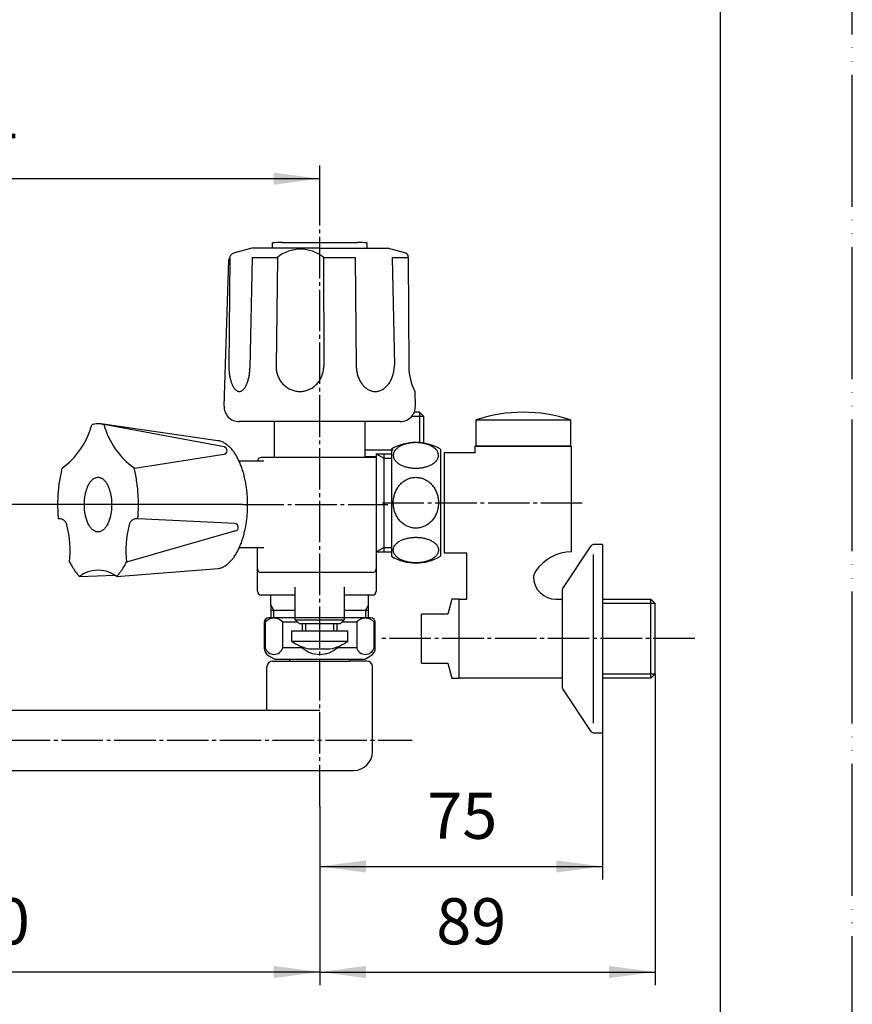
# Model space of a CAD drawing. Units: millimetres. Extents: x 0 to 735, y 0 to 1040.
# Drawn here: x 514 to 735, y 245 to 507 of the extents above; entities that cross this region are included whole.
import ezdxf

# ---------------------------------------------------------------- set-up
doc = ezdxf.new("R2010")
doc.units = ezdxf.units.MM
doc.linetypes.add('DASH_CENTER', pattern=[14, 11, -1, 1, -1])
doc.linetypes.add('PHANTOM', pattern=[13, 10, -1, 0, -1, 0, -1])
doc.layers.add('1', color=7, linetype='Continuous')
doc.styles.add('CONVERTER_12', font='txt.shx', dxfattribs={"width": 0.9})
doc.dimstyles.new('ME10_DIM_11', dxfattribs={"dimtxt": 12.25, "dimasz": 12.25, "dimexe": 3.5, "dimexo": 0, "dimgap": 3.5, "dimtad": 1, "dimdsep": 46, "dimtxsty": 'CONVERTER_12', "dimsah": 1, "dimcen": 0.09, "dimclrd": 2, "dimclre": 2, "dimclrt": 7, "dimadec": 0, "dimazin": 0, "dimtfac": 1, "dimtdec": 4, "dimtix": 1, "dimtmove": 0, "dimatfit": 3, "dimfxl": 1, "dimtolj": 1, "dimtzin": 0, "dimarcsym": 0})
doc.dimstyles.new('ME10_DIM_18', dxfattribs={"dimtxt": 12.25, "dimasz": 12.25, "dimexe": 3.5, "dimexo": 0, "dimgap": 3.5, "dimtad": 1, "dimdsep": 46, "dimtxsty": 'CONVERTER_12', "dimsah": 1, "dimcen": 0.09, "dimclrd": 2, "dimclre": 2, "dimclrt": 7, "dimadec": 0, "dimazin": 0, "dimtfac": 1, "dimtdec": 4, "dimtix": 1, "dimtmove": 0, "dimatfit": 3, "dimfxl": 1, "dimtolj": 1, "dimtzin": 0, "dimarcsym": 0})
doc.dimstyles.new('ME10_DIM_19', dxfattribs={"dimtxt": 12.25, "dimasz": 12.25, "dimexe": 3.5, "dimexo": 0, "dimgap": 3.5, "dimtad": 1, "dimdsep": 46, "dimtxsty": 'CONVERTER_12', "dimsah": 1, "dimcen": 0.09, "dimclrd": 2, "dimclre": 2, "dimclrt": 7, "dimadec": 0, "dimazin": 0, "dimtfac": 1, "dimtdec": 4, "dimtix": 1, "dimtmove": 0, "dimatfit": 3, "dimfxl": 1, "dimtolj": 1, "dimtzin": 0, "dimarcsym": 0})
doc.dimstyles.new('ME10_DIM_20', dxfattribs={"dimtxt": 12.25, "dimasz": 12.25, "dimexe": 3.5, "dimexo": 0, "dimgap": 3.5, "dimtad": 1, "dimdsep": 46, "dimtxsty": 'CONVERTER_12', "dimsah": 1, "dimcen": 0.09, "dimclrd": 2, "dimclre": 2, "dimclrt": 7, "dimadec": 0, "dimazin": 0, "dimtfac": 1, "dimtdec": 4, "dimtix": 1, "dimtmove": 0, "dimatfit": 3, "dimfxl": 1, "dimtolj": 1, "dimtzin": 0, "dimarcsym": 0})
doc.dimstyles.new('ME10_DIM_21', dxfattribs={"dimtxt": 12.25, "dimasz": 12.25, "dimexe": 3.5, "dimexo": 0, "dimgap": 3.5, "dimtad": 1, "dimdsep": 46, "dimtxsty": 'CONVERTER_12', "dimsah": 1, "dimcen": 0.09, "dimclrd": 2, "dimclre": 2, "dimclrt": 7, "dimadec": 0, "dimazin": 0, "dimtfac": 1, "dimtdec": 4, "dimtix": 1, "dimtmove": 0, "dimatfit": 3, "dimfxl": 1, "dimtolj": 1, "dimtzin": 0, "dimarcsym": 0})

# ---------------------------------------------------------------- blocks, each defined once
blk = doc.blocks.new('32-215', base_point=(359.42, 69.08))
at = {"layer": '1', "color": 7, "linetype": 'Continuous'}
for p, q in [((271.55, 347.98), (244.45, 347.98)), ((607.26, 347.98), (580.16, 347.98)), ((243.25, 346.78), (243.25, 340.01)), ((243.25, 346.78), (246.98, 346.78)), ((246.98, 346.78), (246.98, 340.01)), ((255.03, 346.78), (255.03, 340.01)), ((260.98, 346.78), (255.03, 346.78)), ((260.98, 340.01), (260.98, 346.78)), ((269.03, 346.78), (269.03, 340.01)), ((269.03, 346.78), (272.75, 346.78)), ((272.75, 340.01), (272.75, 346.78)), ((578.96, 346.78), (579.26, 346.78)), ((578.96, 346.78), (578.96, 340.01)), ((579.26, 346.78), (579.26, 340.01)), ((583.91, 340.01), (583.91, 346.78)), ((587.86, 346.78), (583.91, 346.78)), ((589.07, 346.43), (589.07, 344.43)), ((598.35, 344.43), (598.35, 346.43)), ((603.51, 346.78), (599.56, 346.78)), ((603.51, 346.78), (603.51, 340.01)), ((608.15, 346.78), (608.46, 346.78)), ((608.15, 340.01), (608.15, 346.78)), ((608.46, 340.01), (608.46, 346.78)), ((246.98, 340.01), (243.25, 340.01)), ((255.03, 340.01), (260.98, 340.01)), ((269.03, 340.01), (272.75, 340.01)), ((579.26, 340.01), (578.96, 340.01)), ((589.07, 340.01), (583.91, 340.01)), ((589.07, 340.26), (589.07, 340.01)), ((598.35, 340.01), (598.35, 340.26)), ((603.51, 340.01), (598.35, 340.01)), ((608.46, 340.01), (608.15, 340.01)), ((244.5, 337.84), (245.89, 337.05)), ((246.14, 336.98), (258, 336.98)), ((258, 336.98), (269.87, 336.98)), ((270.12, 337.05), (271.5, 337.84)), ((580.21, 337.84), (581.59, 337.05)), ((581.84, 336.98), (593.71, 336.98)), ((593.71, 336.98), (605.57, 336.98)), ((605.82, 337.05), (607.21, 337.84))]:
    blk.add_line(p, q, dxfattribs=at)
at = {"layer": '1', "color": 5, "linetype": 'PHANTOM'}
for p, q in [((245.89, 337.05), (246, 336.98)), ((246, 336.98), (246.14, 336.98)), ((269.87, 336.98), (270, 336.98)), ((270, 336.98), (270.12, 337.05)), ((581.59, 337.05), (581.71, 336.98)), ((581.71, 336.98), (581.84, 336.98)), ((605.57, 336.98), (605.71, 336.98)), ((605.71, 336.98), (605.82, 337.05))]:
    blk.add_line(p, q, dxfattribs=at)
at = {"layer": '1', "color": 7, "linetype": 'Continuous'}
for centre, radius, start, end in [((244.45, 346.78), 1.2, 90, 180), ((271.55, 346.78), 1.2, 0, 90), ((580.16, 346.78), 1.2, 90, 180), ((581.58, 344.91), 2.98, 38.7991, 141.2009), ((605.83, 344.91), 2.98, 38.7991, 141.2009), ((607.26, 346.78), 1.2, 0, 90), ((245.75, 340.01), 2.5, 180, 240), ((270.25, 340.01), 2.5, 300, 0), ((581.46, 340.01), 2.5, 180, 240), ((581.58, 340.65), 2.41, 195.4297, 344.5703), ((593.71, 345.22), 6.98, 228.317, 270), ((593.71, 345.22), 6.98, 270, 311.683), ((605.83, 340.65), 2.41, 195.4297, 344.5703), ((605.96, 340.01), 2.5, 300, 0), ((246.14, 337.48), 0.5, 240, 270), ((269.87, 337.48), 0.5, 270, 300), ((581.84, 337.48), 0.5, 240, 270), ((605.57, 337.48), 0.5, 270, 300)]:
    blk.add_arc(centre, radius, start, end, dxfattribs=at)
for points in [[(246.98, 346.78), (248.32, 347.33), (251, 348.45), (253.68, 347.33), (255.03, 346.78)], [(260.98, 346.78), (262.32, 347.33), (265, 348.45), (267.68, 347.33), (269.03, 346.78)], [(246.98, 340.01), (248.32, 339.13), (251, 337.36), (253.68, 339.13), (255.03, 340.01)], [(260.98, 340.01), (262.32, 339.13), (265, 337.36), (267.68, 339.13), (269.03, 340.01)]]:
    blk.add_open_spline(points, degree=3, dxfattribs=at)
blk = doc.blocks.new('61-141X', base_point=(742, 0))
at = {"layer": '1'}
blk.add_blockref('32-215', (359.42, 69.08), dxfattribs=at)
blk = doc.blocks.new('開示A4')
at = {"layer": '1', "color": 4, "linetype": 'PHANTOM'}
blk.add_line((210, 0), (210, 297), dxfattribs=at)
at = {"layer": '1', "color": 7, "linetype": 'Continuous'}
blk.add_line((200, 10), (200, 148.5), dxfattribs=at)
blk = doc.blocks.new('84-34-LP9', base_point=(185.5, 445.99))
at = {"layer": '1', "color": 7, "linetype": 'Continuous'}
for p, q in [((185.5, 445.99), (185.5, 447.42)), ((188, 447.49), (198, 447.49)), ((198, 447.49), (208, 447.49)), ((210.5, 447.42), (210.5, 445.99)), ((305.5, 445.99), (305.5, 447.42)), ((308, 447.49), (318, 447.49)), ((318, 447.49), (328, 447.49)), ((330.5, 447.42), (330.5, 445.99)), ((581.21, 445.99), (581.21, 447.42)), ((583.71, 447.49), (593.71, 447.49)), ((593.71, 447.49), (603.71, 447.49)), ((606.21, 447.42), (606.21, 445.99))]:
    blk.add_line(p, q, dxfattribs=at)
for centre, start, end in [((198, 47.62), 91.4325, 91.7908), ((198, 47.62), 88.2092, 88.5675), ((318, 47.62), 91.4325, 91.7908), ((318, 47.62), 88.2092, 88.5675), ((593.71, 47.62), 91.4325, 91.7908), ((593.71, 47.62), 88.2092, 88.5675)]:
    blk.add_arc(centre, 400, start, end, dxfattribs=at)
blk = doc.blocks.new('81-8__1', base_point=(172.64, 402.19))
at = {"layer": '1', "color": 7, "linetype": 'Continuous'}
for p, q in [((575.71, 445.99), (571.09, 444.76)), ((593.7, 445.99), (575.71, 445.99)), ((593.71, 445.99), (611.71, 445.99)), ((616.33, 444.76), (611.71, 445.99)), ((568.34, 404.12), (569.61, 442.89)), ((569.87, 443.49), (569.58, 414.78)), ((575.78, 443.49), (575.2, 414.13)), ((575.78, 443.49), (582.48, 443.49)), ((582.48, 443.44), (582.12, 414.68)), ((594.74, 443.49), (603.08, 443.49)), ((594.74, 443.49), (594.77, 414.68)), ((603.08, 443.49), (603.38, 414.79)), ((612.92, 443.49), (617.19, 443.49)), ((612.92, 443.49), (613.53, 414.99)), ((617.19, 443.49), (617.18, 443.76)), ((617.19, 443.49), (617.37, 414.52)), ((618.95, 407.99), (619.07, 404.12)), ((615.08, 399.99), (572.34, 399.99))]:
    blk.add_line(p, q, dxfattribs=at)
for centre, radius, start, end in [((571.61, 442.82), 2, 105, 178.1323), ((588.61, 436.2), 9.53, 49.9563, 130.0437), ((615.81, 442.82), 2, 68.0884, 75), ((616.18, 443.75), 1, 0.3648, 68.0884), ((631.05, 414.37), 13.68, 179.3659, 207.7994), ((572.34, 403.99), 4, 178.1323, 270), ((615.08, 403.99), 4, 270, 1.8677)]:
    blk.add_arc(centre, radius, start, end, dxfattribs=at)
for points, knots in [([(569.58, 414.78), (569.58, 414.69), (569.58, 414.49), (569.59, 414.1), (569.62, 413.61), (569.67, 413.04), (569.74, 412.48), (569.83, 411.93), (569.95, 411.41), (570.08, 410.91), (570.22, 410.44), (570.39, 410.01), (570.57, 409.61), (570.76, 409.25), (570.96, 408.92), (571.18, 408.65), (571.41, 408.42), (571.64, 408.23), (571.89, 408.1), (572.14, 408.02), (572.39, 407.98), (572.56, 408.01), (572.64, 408.02)], [0, 0, 0, 0, 0.294988, 0.590071, 1.172722, 1.755393, 2.316227, 2.877105, 3.402777, 3.928533, 4.407601, 4.886821, 5.310794, 5.735051, 6.099947, 6.465379, 6.774279, 7.084234, 7.350815, 7.618502, 7.86922, 8.119937, 8.119937, 8.119937, 8.119937]), ([(572.64, 408.02), (572.73, 408.05), (572.9, 408.09), (573.15, 408.23), (573.38, 408.42), (573.61, 408.65), (573.82, 408.92), (574.03, 409.25), (574.22, 409.61), (574.4, 410.01), (574.56, 410.44), (574.71, 410.91), (574.84, 411.41), (574.96, 411.93), (575.05, 412.48), (575.12, 413.03), (575.17, 413.58), (575.19, 413.95), (575.2, 414.13)], [0, 0, 0, 0, 0.267687, 0.534268, 0.844223, 1.153123, 1.518555, 1.883451, 2.307708, 2.731681, 3.210902, 3.689969, 4.215725, 4.741397, 5.302276, 5.863109, 6.413136, 6.963106, 6.963106, 6.963106, 6.963106]), ([(582.12, 414.68), (582.12, 414.58), (582.12, 414.39), (582.15, 414), (582.21, 413.52), (582.33, 412.95), (582.49, 412.39), (582.7, 411.85), (582.96, 411.34), (583.25, 410.84), (583.59, 410.38), (583.96, 409.95), (584.37, 409.55), (584.81, 409.2), (585.28, 408.88), (585.77, 408.61), (586.28, 408.39), (586.8, 408.21), (587.34, 408.09), (587.89, 408.01), (588.44, 407.98), (588.81, 408.01), (589, 408.02)], [0, 0, 0, 0, 0.29137, 0.583238, 1.165435, 1.747646, 2.32721, 2.906798, 3.482309, 4.057855, 4.628359, 5.198903, 5.764035, 6.329208, 6.889248, 7.449326, 8.005185, 8.561074, 9.114191, 9.667325, 10.219492, 10.77166, 10.77166, 10.77166, 10.77166]), ([(589, 408.02), (589.18, 408.04), (589.55, 408.09), (590.09, 408.21), (590.61, 408.39), (591.12, 408.61), (591.61, 408.88), (592.08, 409.2), (592.52, 409.55), (592.93, 409.95), (593.3, 410.38), (593.63, 410.84), (593.93, 411.34), (594.19, 411.85), (594.4, 412.39), (594.56, 412.95), (594.68, 413.52), (594.74, 414), (594.77, 414.39), (594.77, 414.58), (594.77, 414.68)], [0, 0, 0, 0, 0.553134, 1.106251, 1.66214, 2.217998, 2.778077, 3.338116, 3.90329, 4.468421, 5.038966, 5.60947, 6.185015, 6.760526, 7.340115, 7.919679, 8.501889, 9.084087, 9.375954, 9.667325, 9.667325, 9.667325, 9.667325]), ([(603.38, 414.79), (603.39, 414.72), (603.39, 414.59), (603.41, 414.25), (603.45, 413.78), (603.55, 413.19), (603.68, 412.6), (603.85, 412.04), (604.05, 411.5), (604.29, 410.99), (604.56, 410.5), (604.85, 410.05), (605.18, 409.64), (605.53, 409.27), (605.9, 408.93), (606.29, 408.65), (606.71, 408.41), (607.13, 408.23), (607.57, 408.09), (608.01, 408.01), (608.45, 407.98), (608.75, 408.01), (608.9, 408.02)], [0, 0, 0, 0, 0.203615, 0.407411, 1.01209, 1.616804, 2.208825, 2.800921, 3.373027, 3.945254, 4.491972, 5.038863, 5.557248, 6.07586, 6.566193, 7.056793, 7.523087, 7.989638, 8.439621, 8.889768, 9.334017, 9.778266, 9.778266, 9.778266, 9.778266]), ([(608.9, 408.02), (609.05, 408.04), (609.34, 408.09), (609.78, 408.23), (610.2, 408.41), (610.61, 408.65), (611.01, 408.93), (611.38, 409.27), (611.73, 409.64), (612.06, 410.05), (612.35, 410.5), (612.62, 410.99), (612.86, 411.5), (613.06, 412.04), (613.23, 412.6), (613.36, 413.19), (613.46, 413.78), (613.5, 414.28), (613.52, 414.69), (613.52, 414.89), (613.53, 414.99)], [0, 0, 0, 0, 0.450147, 0.90013, 1.366681, 1.832975, 2.323575, 2.813908, 3.33252, 3.850905, 4.397796, 4.944514, 5.516741, 6.088847, 6.680943, 7.272964, 7.877679, 8.482358, 8.78706, 9.091459, 9.091459, 9.091459, 9.091459])]:
    blk.add_open_spline(points, degree=3, knots=knots, dxfattribs=at)
blk = doc.blocks.new('K161-13-9__3', base_point=(197.09, 522.41))
at = {"layer": '1', "color": 7, "linetype": 'Continuous'}
blk.add_open_spline([(534.57, 385.2), (534.46, 385.17), (534.25, 385.13), (533.93, 384.98), (533.63, 384.78), (533.33, 384.53), (533.06, 384.24), (532.79, 383.9), (532.54, 383.51), (532.31, 383.08), (532.1, 382.62), (531.91, 382.11), (531.74, 381.59), (531.6, 381.02), (531.48, 380.45), (531.38, 379.84), (531.32, 379.23), (531.28, 378.61), (531.26, 377.98), (531.28, 377.35), (531.32, 376.73), (531.38, 376.11), (531.48, 375.51), (531.6, 374.93), (531.74, 374.37), (531.91, 373.84), (532.1, 373.34), (532.31, 372.88), (532.54, 372.44), (532.79, 372.06), (533.06, 371.72), (533.33, 371.42), (533.63, 371.17), (533.93, 370.98), (534.25, 370.83), (534.57, 370.75), (534.89, 370.72), (535.22, 370.75), (535.54, 370.83), (535.85, 370.98), (536.15, 371.17), (536.45, 371.42), (536.73, 371.72), (536.99, 372.06), (537.24, 372.44), (537.47, 372.88), (537.68, 373.34), (537.87, 373.84), (538.04, 374.37), (538.19, 374.93), (538.31, 375.51), (538.4, 376.11), (538.47, 376.73), (538.51, 377.35), (538.52, 377.98), (538.51, 378.61), (538.47, 379.23), (538.4, 379.84), (538.31, 380.45), (538.19, 381.02), (538.04, 381.59), (537.87, 382.11), (537.68, 382.62), (537.47, 383.08), (537.24, 383.51), (536.99, 383.9), (536.73, 384.24), (536.45, 384.53), (536.15, 384.78), (535.85, 384.98), (535.54, 385.12), (535.22, 385.21), (534.89, 385.24), (534.68, 385.21), (534.57, 385.2)], degree=3, knots=[0, 0, 0, 0, 0.334156, 0.667612, 1.037738, 1.407059, 1.826366, 2.245128, 2.718143, 3.19083, 3.715193, 4.239364, 4.807865, 5.376254, 5.978388, 6.58046, 7.203577, 7.826666, 8.4569, 9.087135, 9.710224, 10.333341, 10.935412, 11.537546, 12.105935, 12.674437, 13.198607, 13.722971, 14.195658, 14.668672, 15.087434, 15.506742, 15.876063, 16.246188, 16.579644, 16.9138, 17.234196, 17.554592, 17.888749, 18.222204, 18.59233, 18.961651, 19.380959, 19.799721, 20.272735, 20.745422, 21.269786, 21.793956, 22.362458, 22.930847, 23.532981, 24.135052, 24.758169, 25.381258, 26.011493, 26.641727, 27.264816, 27.887933, 28.490004, 29.092138, 29.660527, 30.229029, 30.7532, 31.277563, 31.75025, 32.223264, 32.642027, 33.061334, 33.430655, 33.800781, 34.134237, 34.468393, 34.788789, 35.109185, 35.109185, 35.109185, 35.109185], dxfattribs=at)
blk = doc.blocks.new('78-3A__4', base_point=(1665.58, 996.2))
at = {"layer": '1', "color": 7, "linetype": 'Continuous'}
for p, q in [((658.23, 355.7), (665.71, 367.05)), ((668.71, 367.42), (666.49, 367.42)), ((668.71, 367.42), (668.71, 366.72)), ((668.71, 366.72), (668.71, 318.12)), ((666.35, 320.05), (666.35, 364.79)), ((658.01, 355.07), (658.01, 329.77)), ((665.71, 317.8), (658.23, 329.15)), ((666.49, 317.42), (668.71, 317.42)), ((668.71, 318.12), (668.71, 317.42))]:
    blk.add_line(p, q, dxfattribs=at)
for centre, start, end in [((666.49, 366.42), 90, 141.3402), ((659.01, 355.07), 159.4649, 180), ((659.01, 355.07), 141.3402, 159.4649), ((659.01, 329.77), 180, 200.5351), ((659.01, 329.77), 200.5351, 218.6598), ((666.49, 318.42), 218.6598, 270)]:
    blk.add_arc(centre, 1, start, end, dxfattribs=at)
blk = doc.blocks.new('K161-13-10-M1__7', base_point=(300.96, 459.82))
at = {"color": 2, "linetype": 'Continuous'}
for p, q in [((657.7, 352.92), (658.01, 352.74)), ((682.71, 351.76), (668.71, 351.76)), ((658.01, 332.1), (657.7, 331.92)), ((668.71, 333.08), (682.71, 333.08))]:
    blk.add_line(p, q, dxfattribs=at)
at = {"color": 7, "linetype": 'Continuous'}
for p, q in [((657.7, 352.92), (658.01, 352.92)), ((668.71, 352.92), (681.55, 352.92)), ((681.55, 352.92), (682.71, 351.76)), ((682.71, 333.08), (682.71, 351.76)), ((681.55, 331.92), (668.71, 331.92)), ((682.71, 333.08), (681.55, 331.92))]:
    blk.add_line(p, q, dxfattribs=at)
blk.add_arc((653.69, 358.52), 3.29, 144.7053, 178.6356, dxfattribs=at)
at = {"layer": '1', "color": 7, "linetype": 'Continuous'}
for p, q in [((660.46, 393.48), (634.96, 393.48)), ((634.96, 391.73), (634.96, 393.48)), ((660.46, 393.48), (660.46, 365.48)), ((626.71, 391.73), (626.71, 365.23)), ((634.96, 391.73), (626.71, 391.73)), ((626.71, 365.23), (632.71, 365.23)), ((632.71, 352.92), (632.71, 365.23)), ((630.71, 331.92), (630.71, 352.92)), ((630.71, 331.92), (630.71, 352.92)), ((630.71, 352.92), (632.71, 352.92)), ((656.39, 352.92), (657.7, 352.92)), ((681.55, 331.92), (681.55, 352.92)), ((657.7, 331.92), (630.71, 331.92)), ((658.01, 331.92), (657.7, 331.92))]:
    blk.add_line(p, q, dxfattribs=at)
for centre, radius, start, end in [((660.8, 353.48), 12, 91.5899, 144.7053), ((656.39, 358.92), 6, 183.1432, 270)]:
    blk.add_arc(centre, radius, start, end, dxfattribs=at)
blk = doc.blocks.new('K161-0', base_point=(151.91, 440.98))
at = {"color": 7, "linetype": 'Continuous'}
for p, q in [((581.71, 390.48), (581.71, 399.99)), ((605.71, 399.99), (605.71, 392.48)), ((605.71, 392.48), (605.71, 390.75)), ((608.71, 390.48), (578.21, 390.48)), ((605.71, 390.75), (605.71, 390.48)), ((608.71, 391.48), (608.71, 390.75)), ((608.71, 390.75), (608.71, 365.48)), ((577.21, 354.98), (577.21, 366.48)), ((608.71, 365.48), (608.71, 354.98)), ((607.71, 359.98), (578.21, 359.98)), ((587.21, 353.98), (578.21, 353.98)), ((580.76, 351.39), (580.76, 353.98)), ((607.71, 353.98), (600.21, 353.98)), ((606.66, 351.39), (606.66, 353.98))]:
    blk.add_line(p, q, dxfattribs=at)
for centre, start, end in [((578.21, 389.48), 90, 180), ((578.21, 360.98), 180, 270), ((607.71, 360.98), 270, 0), ((578.21, 354.98), 180, 270), ((607.71, 354.98), 270, 0)]:
    blk.add_arc(centre, 1, start, end, dxfattribs=at)
at = {"layer": '1', "color": 7, "linetype": 'Continuous'}
for p, q in [((620.21, 402.48), (618.78, 402.48)), ((621.21, 401.48), (620.21, 402.48)), ((618.19, 401.48), (620.21, 401.48)), ((620.21, 401.48), (621.21, 401.48)), ((621.21, 401.48), (621.21, 394.39)), ((605.71, 392.48), (613.21, 392.48)), ((577.21, 389.48), (572.16, 389.48)), ((578.86, 389.48), (577.21, 389.48)), ((605.71, 390.75), (608.71, 390.75)), ((608.71, 391.48), (612.71, 391.48)), ((610.71, 391.48), (610.71, 390.32)), ((610.71, 390.32), (610.71, 366.63)), ((577.21, 366.48), (572.16, 366.48)), ((578.86, 366.48), (577.21, 366.48)), ((610.71, 366.63), (610.71, 365.48)), ((608.71, 365.48), (610.71, 365.48)), ((610.71, 365.48), (612.71, 365.48)), ((580.76, 351.39), (580.76, 349.98)), ((580.76, 349.98), (580.76, 347.98)), ((580.76, 349.98), (587.21, 349.98)), ((600.21, 349.98), (606.66, 349.98)), ((606.66, 349.98), (606.66, 351.39)), ((606.66, 347.98), (606.66, 349.98))]:
    blk.add_line(p, q, dxfattribs=at)
at = {"layer": '1', "color": 2, "linetype": 'Continuous'}
for p, q in [((620.21, 402.48), (620.21, 401.48)), ((620.21, 401.48), (620.21, 394.47)), ((608.71, 391.48), (610.71, 390.32)), ((610.71, 390.32), (612.71, 390.32)), ((608.71, 365.48), (610.71, 366.63)), ((610.71, 366.63), (612.71, 366.63)), ((581.57, 349.98), (580.76, 351.39)), ((581.57, 347.98), (581.57, 349.98)), ((606.66, 351.39), (605.85, 349.98)), ((605.85, 349.98), (605.85, 347.98))]:
    blk.add_line(p, q, dxfattribs=at)
blk = doc.blocks.new('K161-13-7', base_point=(185.47, 156.25))
at = {"layer": '1', "color": 7, "linetype": 'Continuous'}
for p, q in [((566.66, 394.94), (535.64, 399.38)), ((568.33, 393.28), (536.46, 399.2)), ((568.29, 391.32), (544.62, 387.59)), ((571.16, 372.96), (545.58, 374.19)), ((571.4, 371), (542.44, 362.72)), ((539.81, 358.92), (566.76, 361.04)), ((529.97, 358.92), (539.35, 359.25))]:
    blk.add_line(p, q, dxfattribs=at)
for centre, radius, start, end in [((512.64, 404.81), 21.37, 306.3492, 344.7026), ((556.8, 404.81), 21.1, 195.4436, 234.188), ((568.14, 392.3), 1, 278.9487, 79.0419), ((556.8, 404.81), 21.1, 234.188, 234.7403), ((524.66, 372.24), 2, 10.5188, 99.2797), ((545.12, 372.24), 2, 80.4947, 169.4812), ((545.12, 372.24), 2, 76.963, 80.4947), ((499.3, 365.64), 28.2, 354.085, 14.2971), ((570.49, 365.64), 28.2, 165.7029, 185.9416), ((570.49, 365.64), 28.2, 165.6092, 165.7029), ((571.11, 371.96), 1, 286.4804, 87.2394), ((534.89, 352.49), 8.1, 56.6003, 127.4091), ((534.89, 352.49), 8.1, 52.5506, 56.6003), ((539.81, 358.92), 6.58907e-11, 318.6374, 320.0046)]:
    blk.add_arc(centre, radius, start, end, dxfattribs=at)
for points, knots in [([(533.95, 399.34), (533.83, 399.32), (533.6, 399.27), (533.37, 399.21), (533.26, 399.18)], [0, 0, 0, 0, 0.3589156, 0.7153758, 0.7153758, 0.7153758, 0.7153758]), ([(535.64, 399.38), (535.36, 399.4), (534.8, 399.46), (534.23, 399.38), (533.95, 399.34)], [0, 0, 0, 0, 0.847122, 1.696821, 1.696821, 1.696821, 1.696821]), ([(536.46, 399.2), (536.36, 399.22), (536.16, 399.28), (535.91, 399.33), (535.74, 399.36), (535.68, 399.37), (535.64, 399.38)], [0, 0, 0, 0, 0.3199376, 0.6419508, 0.7419734, 0.8416982, 0.8416982, 0.8416982, 0.8416982]), ([(566.76, 361.04), (566.77, 361.04), (566.79, 361.04), (566.98, 361.07), (567.33, 361.16), (567.83, 361.33), (568.4, 361.61), (569.03, 362.02), (569.73, 362.61), (570.38, 363.29), (571, 364.1), (571.58, 365), (572.13, 366.01), (572.62, 367.1), (573.07, 368.28), (573.46, 369.52), (573.8, 370.84), (574.08, 372.19), (574.3, 373.61), (574.46, 375.04), (574.55, 376.51), (574.58, 377.98), (574.55, 379.45), (574.46, 380.91), (574.3, 382.35), (574.08, 383.76), (573.8, 385.12), (573.46, 386.44), (573.07, 387.68), (572.62, 388.86), (572.13, 389.94), (571.58, 390.95), (571, 391.85), (570.38, 392.66), (569.73, 393.35), (569.03, 393.94), (568.4, 394.34), (567.83, 394.63), (567.33, 394.8), (566.97, 394.89), (566.74, 394.92), (566.69, 394.93), (566.66, 394.94)], [0, 0, 0, 0, 0.029385, 0.058804, 0.582697, 1.102764, 1.625201, 2.493082, 3.359076, 4.34228, 5.324205, 6.433342, 7.541712, 8.771253, 10.000342, 11.333381, 12.666156, 14.078056, 15.489809, 16.950911, 18.411948, 19.889739, 21.36753, 22.828566, 24.289668, 25.701422, 27.113322, 28.446096, 29.779135, 31.008224, 32.237766, 33.346135, 34.455273, 35.437198, 36.420402, 37.286395, 38.154276, 38.676714, 39.19678, 39.720673, 39.799945, 39.878981, 39.878981, 39.878981, 39.878981]), ([(525.31, 387.6), (525.29, 387.5), (525.24, 387.31), (525.06, 386.54), (524.8, 385.28), (524.52, 383.5), (524.32, 381.68), (524.2, 379.84), (524.16, 377.98), (524.19, 376.42), (524.26, 375.16), (524.31, 374.53), (524.34, 374.21)], [0, 0, 0, 0, 0.299566, 0.599245, 2.380731, 4.162032, 6.005599, 7.849083, 9.713708, 11.578332, 12.530427, 13.482077, 13.482077, 13.482077, 13.482077]), ([(545.45, 374.21), (545.48, 374.53), (545.53, 375.16), (545.6, 376.42), (545.63, 377.98), (545.59, 379.84), (545.47, 381.68), (545.27, 383.5), (545, 385.28), (544.73, 386.56), (544.54, 387.36), (544.48, 387.59), (544.46, 387.71)], [0, 0, 0, 0, 0.952294, 1.905035, 3.769659, 5.634284, 7.477768, 9.321335, 11.102635, 12.884122, 13.237575, 13.590877, 13.590877, 13.590877, 13.590877]), ([(527.35, 362.73), (527.56, 362.34), (527.97, 361.55), (528.64, 360.53), (529.3, 359.65), (529.75, 359.16), (529.97, 358.92)], [0, 0, 0, 0, 1.336755, 2.67473, 3.659544, 4.643809, 4.643809, 4.643809, 4.643809]), ([(539.81, 358.92), (540.04, 359.16), (540.49, 359.64), (541.15, 360.53), (541.81, 361.55), (542.23, 362.33), (542.44, 362.72)], [0, 0, 0, 0, 0.986681, 1.973898, 3.304613, 4.634082, 4.634082, 4.634082, 4.634082])]:
    blk.add_open_spline(points, degree=3, knots=knots, dxfattribs=at)
blk = doc.blocks.new('K161-13-15-M11', base_point=(379.95, 575.92))
at = {"layer": '1', "color": 7, "linetype": 'Continuous'}
for p, q in [((628.76, 352.92), (627.71, 348.92)), ((630.71, 352.92), (628.76, 352.92)), ((620.71, 335.92), (620.71, 348.92)), ((627.71, 348.92), (620.71, 348.92)), ((620.71, 335.92), (627.71, 335.92)), ((627.71, 335.92), (628.76, 331.93)), ((628.76, 331.93), (630.71, 331.93))]:
    blk.add_line(p, q, dxfattribs=at)
blk = doc.blocks.new('K161-13-13-M2', base_point=(184.11, 570.57))
at = {"color": 7, "linetype": 'Continuous'}
blk.add_open_spline([(618.69, 385.19), (618.51, 385.17), (618.17, 385.12), (617.65, 384.99), (617.15, 384.82), (616.67, 384.59), (616.2, 384.32), (615.76, 384), (615.35, 383.64), (614.96, 383.24), (614.61, 382.81), (614.29, 382.34), (614.01, 381.85), (613.77, 381.32), (613.57, 380.78), (613.41, 380.22), (613.3, 379.65), (613.23, 379.07), (613.2, 378.48), (613.23, 377.89), (613.3, 377.31), (613.41, 376.74), (613.57, 376.18), (613.77, 375.63), (614.01, 375.11), (614.29, 374.62), (614.61, 374.15), (614.96, 373.71), (615.35, 373.32), (615.76, 372.96), (616.2, 372.64), (616.67, 372.37), (617.15, 372.14), (617.65, 371.96), (618.17, 371.84), (618.69, 371.76), (619.21, 371.73), (619.74, 371.76), (620.26, 371.84), (620.77, 371.96), (621.27, 372.14), (621.76, 372.37), (622.22, 372.64), (622.66, 372.96), (623.08, 373.32), (623.47, 373.71), (623.82, 374.15), (624.14, 374.62), (624.42, 375.11), (624.66, 375.63), (624.86, 376.18), (625.02, 376.74), (625.13, 377.31), (625.2, 377.89), (625.22, 378.48), (625.2, 379.07), (625.13, 379.65), (625.02, 380.22), (624.86, 380.78), (624.66, 381.32), (624.42, 381.85), (624.14, 382.34), (623.82, 382.81), (623.47, 383.24), (623.08, 383.64), (622.66, 384), (622.22, 384.32), (621.76, 384.59), (621.27, 384.82), (620.77, 384.99), (620.26, 385.12), (619.74, 385.2), (619.21, 385.23), (618.86, 385.2), (618.69, 385.19)], degree=3, knots=[0, 0, 0, 0, 0.526095, 1.05215, 1.584005, 2.115791, 2.656343, 3.19681, 3.747841, 4.298783, 4.860753, 5.422642, 5.994702, 6.566698, 7.146854, 7.726966, 8.312343, 8.897698, 9.48487, 10.072043, 10.657398, 11.242775, 11.822887, 12.403043, 12.975039, 13.547098, 14.108988, 14.670957, 15.2219, 15.772931, 16.313397, 16.853949, 17.385736, 17.917591, 18.443646, 18.969741, 19.493806, 20.017872, 20.543966, 21.070022, 21.601877, 22.133663, 22.674215, 23.214681, 23.765712, 24.316655, 24.878624, 25.440514, 26.012574, 26.58457, 27.164726, 27.744838, 28.330215, 28.91557, 29.502742, 30.089915, 30.675269, 31.260647, 31.840759, 32.420914, 32.99291, 33.56497, 34.12686, 34.688829, 35.239772, 35.790803, 36.331269, 36.871821, 37.403607, 37.935462, 38.461518, 38.987613, 39.511678, 40.035743, 40.035743, 40.035743, 40.035743], dxfattribs=at)
at = {"layer": '1', "color": 7, "linetype": 'Continuous'}
for p, q in [((612.71, 392.66), (612.71, 364.3)), ((625.71, 392.66), (625.71, 364.31))]:
    blk.add_line(p, q, dxfattribs=at)
for centre, start, end in [((619.21, 381.98), 58.6677, 121.3323), ((619.21, 374.98), 238.6677, 301.3323)]:
    blk.add_arc(centre, 12.5, start, end, dxfattribs=at)
for points in [[(613.24, 391.33), (613.26, 391.43), (613.3, 391.63), (613.42, 391.93), (613.58, 392.21), (613.78, 392.48), (614.03, 392.74), (614.31, 392.99), (614.63, 393.22), (614.99, 393.44), (615.37, 393.64), (615.79, 393.82), (616.23, 393.97), (616.69, 394.11), (617.17, 394.22), (617.67, 394.31), (618.18, 394.37), (618.69, 394.41), (619.21, 394.42), (619.73, 394.41), (620.25, 394.37), (620.76, 394.31), (621.26, 394.22), (621.74, 394.11), (622.2, 393.97), (622.64, 393.82), (623.05, 393.64), (623.44, 393.44), (623.8, 393.22), (624.11, 392.99), (624.4, 392.74), (624.64, 392.48), (624.85, 392.21), (625.01, 391.93), (625.13, 391.63), (625.2, 391.34), (625.22, 391.04), (625.2, 390.73), (625.13, 390.44), (625.01, 390.14), (624.85, 389.86), (624.64, 389.59), (624.4, 389.33), (624.11, 389.08), (623.8, 388.85), (623.44, 388.63), (623.05, 388.43), (622.64, 388.25), (622.2, 388.1), (621.74, 387.96), (621.26, 387.85), (620.76, 387.76), (620.25, 387.7), (619.73, 387.66), (619.21, 387.65), (618.69, 387.66), (618.18, 387.7), (617.67, 387.76), (617.17, 387.85), (616.69, 387.96), (616.23, 388.1), (615.79, 388.25), (615.37, 388.43), (614.99, 388.63), (614.63, 388.85), (614.31, 389.08), (614.03, 389.33), (613.78, 389.59), (613.58, 389.86), (613.42, 390.14), (613.3, 390.44), (613.23, 390.73), (613.2, 391.04), (613.23, 391.23), (613.24, 391.33)], [(613.24, 365.62), (613.26, 365.52), (613.3, 365.32), (613.42, 365.03), (613.58, 364.75), (613.78, 364.47), (614.03, 364.21), (614.31, 363.96), (614.63, 363.73), (614.99, 363.52), (615.37, 363.32), (615.79, 363.14), (616.23, 362.98), (616.69, 362.85), (617.17, 362.74), (617.67, 362.65), (618.18, 362.59), (618.69, 362.55), (619.21, 362.54), (619.73, 362.55), (620.25, 362.59), (620.76, 362.65), (621.26, 362.74), (621.74, 362.85), (622.2, 362.98), (622.64, 363.14), (623.05, 363.32), (623.44, 363.52), (623.8, 363.73), (624.11, 363.96), (624.4, 364.21), (624.64, 364.47), (624.85, 364.75), (625.01, 365.03), (625.13, 365.32), (625.2, 365.62), (625.22, 365.92), (625.2, 366.22), (625.13, 366.52), (625.01, 366.81), (624.85, 367.1), (624.64, 367.37), (624.4, 367.63), (624.11, 367.88), (623.8, 368.11), (623.44, 368.33), (623.05, 368.52), (622.64, 368.7), (622.2, 368.86), (621.74, 368.99), (621.26, 369.11), (620.76, 369.19), (620.25, 369.26), (619.73, 369.29), (619.21, 369.31), (618.69, 369.29), (618.18, 369.26), (617.67, 369.19), (617.17, 369.11), (616.69, 368.99), (616.23, 368.86), (615.79, 368.7), (615.37, 368.52), (614.99, 368.33), (614.63, 368.11), (614.31, 367.88), (614.03, 367.63), (613.78, 367.37), (613.58, 367.1), (613.42, 366.81), (613.3, 366.52), (613.23, 366.22), (613.2, 365.92), (613.23, 365.72), (613.24, 365.62)]]:
    blk.add_open_spline(points, degree=3, knots=[0, 0, 0, 0, 0.307051, 0.613709, 0.945528, 1.276842, 1.64337, 2.009499, 2.414713, 2.81966, 3.262471, 3.705114, 4.180622, 4.656027, 5.156643, 5.6572, 6.173553, 6.689879, 7.21158, 7.73328, 8.249606, 8.765959, 9.266516, 9.767132, 10.242537, 10.718046, 11.160688, 11.603499, 12.008446, 12.41366, 12.779789, 13.146317, 13.477631, 13.80945, 14.116108, 14.423159, 14.720963, 15.018767, 15.325818, 15.632476, 15.964295, 16.295609, 16.662137, 17.028266, 17.43348, 17.838427, 18.281238, 18.723881, 19.199389, 19.674794, 20.17541, 20.675967, 21.19232, 21.708646, 22.230347, 22.752047, 23.268373, 23.784726, 24.285283, 24.785899, 25.261304, 25.736813, 26.179455, 26.622266, 27.027213, 27.432427, 27.798556, 28.165084, 28.496398, 28.828217, 29.134875, 29.441926, 29.73973, 30.037534, 30.037534, 30.037534, 30.037534], dxfattribs=at)
blk = doc.blocks.new('K161-13-19-M1', base_point=(258.31, 627.01))
at = {"layer": '1', "color": 7, "linetype": 'Continuous'}
for p, q in [((635.21, 393.48), (635.21, 400.48)), ((635.21, 400.48), (660.21, 400.48)), ((660.21, 400.48), (660.21, 393.48)), ((635.21, 393.48), (660.21, 393.48))]:
    blk.add_line(p, q, dxfattribs=at)
blk.add_arc((647.71, 362.42), 40.06, 71.8194, 108.1806, dxfattribs=at)
blk = doc.blocks.new('K161-13-20-M1', base_point=(360.98, 535.23))
at = {"color": 7, "linetype": 'Continuous'}
for p, q in [((286.75, 346.43), (286.75, 344.43)), ((294.25, 344.43), (294.25, 346.43)), ((589.96, 346.43), (589.96, 344.43)), ((597.46, 344.43), (597.46, 346.43)), ((298, 344.43), (283, 344.43)), ((283, 344.43), (283, 341.73)), ((298, 341.73), (298, 344.43)), ((601.21, 344.43), (586.21, 344.43)), ((586.21, 344.43), (586.21, 341.73)), ((601.21, 341.73), (601.21, 344.43)), ((287.78, 339.7), (293.22, 339.7)), ((590.99, 339.7), (596.43, 339.7))]:
    blk.add_line(p, q, dxfattribs=at)
for centre, start, end in [((290.5, 352.8), 235.9019, 258.267), ((290.5, 352.8), 281.733, 304.0981), ((593.71, 352.8), 235.9019, 258.267), ((593.71, 352.8), 281.733, 304.0981)]:
    blk.add_arc(centre, 13.38, start, end, dxfattribs=at)
at = {"layer": '1', "color": 7, "linetype": 'Continuous'}
for p, q in [((283, 341.73), (298, 341.73)), ((586.21, 341.73), (601.21, 341.73))]:
    blk.add_line(p, q, dxfattribs=at)
blk = doc.blocks.new('K161-13-21-M1', base_point=(382.93, 389.24))
at = {"color": 7, "linetype": 'Continuous'}
for p, q in [((284, 347.43), (284, 355.49)), ((297, 356.74), (297, 347.43)), ((587.21, 347.43), (587.21, 356.12)), ((600.21, 356.12), (600.21, 347.43)), ((285, 346.43), (284, 347.43)), ((297, 347.43), (296, 346.43)), ((588.21, 346.43), (587.21, 347.43)), ((600.21, 347.43), (599.21, 346.43)), ((285, 346.43), (296, 346.43)), ((588.21, 346.43), (599.21, 346.43))]:
    blk.add_line(p, q, dxfattribs=at)
at = {"layer": '1', "color": 7, "linetype": 'Continuous'}
for p, q in [((284, 347.43), (297, 347.43)), ((587.21, 347.43), (600.21, 347.43))]:
    blk.add_line(p, q, dxfattribs=at)
blk = doc.blocks.new('61-141-16', base_point=(1189.89, 304.43))
at = {"layer": '1', "color": 7, "linetype": 'Continuous'}
for p, q in [((585.76, 336.48), (585.76, 336.98)), ((601.66, 336.98), (601.66, 336.48)), ((579.71, 323.48), (579.71, 334.98)), ((581.21, 336.48), (585.76, 336.48)), ((585.76, 336.48), (593.71, 336.48)), ((593.71, 336.48), (601.66, 336.48)), ((606.21, 336.48), (601.66, 336.48)), ((607.71, 312.48), (607.71, 334.98)), ((415.71, 323.48), (579.71, 323.48)), ((579.71, 323.48), (593.71, 323.48)), ((409.71, 307.48), (602.71, 307.48))]:
    blk.add_line(p, q, dxfattribs=at)
for centre, radius, start, end in [((581.21, 334.98), 1.5, 90, 180), ((606.21, 334.98), 1.5, 0, 90), ((602.71, 312.48), 5, 270, 0)]:
    blk.add_arc(centre, radius, start, end, dxfattribs=at)
blk = doc.blocks.new('*D26')
at = {"layer": '1', "color": 2, "linetype": 'Continuous'}
for p, q in [((593.71, 297.98), (593.71, 250.5)), ((423.71, 286.48), (423.71, 250.5)), ((593.71, 254), (423.71, 254))]:
    blk.add_line(p, q, dxfattribs=at)
at = {"layer": '1', "color": 2}
for points in [[(435.96, 255.61), (435.96, 252.39), (423.71, 254)], [(581.46, 252.39), (581.46, 255.61), (593.71, 254)]]:
    blk.add_solid(points, dxfattribs=at)
at = {"layer": '1', "color": 7, "insert": (488.98, 257.5), "char_height": 12.25, "attachment_point": 7, "rotation": 0.0001, "line_spacing_factor": 0.60024, "style": 'CONVERTER_12'}
blk.add_mtext('170', dxfattribs=at)
blk = doc.blocks.new('*D33')
at = {"layer": '1', "color": 2, "linetype": 'Continuous'}
for p, q in [((409.71, 317.48), (409.71, 467.94)), ((593.71, 457.99), (593.71, 467.94)), ((409.71, 464.44), (593.71, 464.44))]:
    blk.add_line(p, q, dxfattribs=at)
at = {"layer": '1', "color": 2}
for points in [[(421.96, 466.05), (421.96, 462.83), (409.71, 464.44)], [(581.46, 462.83), (581.46, 466.05), (593.71, 464.44)]]:
    blk.add_solid(points, dxfattribs=at)
at = {"layer": '1', "color": 7, "insert": (485.67, 467.94), "char_height": 12.25, "attachment_point": 7, "rotation": 0.0001, "line_spacing_factor": 0.60024, "style": 'CONVERTER_12'}
blk.add_mtext('184', dxfattribs=at)
blk = doc.blocks.new('*D34')
at = {"layer": '1', "color": 2, "linetype": 'Continuous'}
for p, q in [((573.22, 377.98), (480.62, 377.98)), ((484.12, 295.98), (484.12, 377.98)), ((434.21, 295.98), (487.62, 295.98))]:
    blk.add_line(p, q, dxfattribs=at)
at = {"layer": '1', "color": 2}
for points in [[(485.74, 365.73), (482.51, 365.73), (484.12, 377.98)], [(482.51, 308.23), (485.74, 308.23), (484.12, 295.98)]]:
    blk.add_solid(points, dxfattribs=at)
at = {"layer": '1', "color": 7, "insert": (480.62, 338.74), "char_height": 12.25, "attachment_point": 7, "rotation": 90, "line_spacing_factor": 0.60024, "style": 'CONVERTER_12'}
blk.add_mtext('81', dxfattribs=at)
blk = doc.blocks.new('*D35')
at = {"layer": '1', "color": 2, "linetype": 'Continuous'}
for p, q in [((682.71, 333.08), (682.71, 250.5)), ((593.71, 297.98), (593.71, 250.5)), ((593.71, 254), (682.71, 254))]:
    blk.add_line(p, q, dxfattribs=at)
at = {"layer": '1', "color": 2}
for points in [[(605.96, 255.61), (605.96, 252.39), (593.71, 254)], [(670.46, 252.39), (670.46, 255.61), (682.71, 254)]]:
    blk.add_solid(points, dxfattribs=at)
at = {"layer": '1', "color": 7, "insert": (624.63, 257.5), "char_height": 12.25, "attachment_point": 7, "rotation": 0.0001, "line_spacing_factor": 0.60024, "style": 'CONVERTER_12'}
blk.add_mtext('89', dxfattribs=at)
blk = doc.blocks.new('*D36')
at = {"layer": '1', "color": 2, "linetype": 'Continuous'}
for p, q in [((668.71, 318.12), (668.71, 278.5)), ((593.71, 297.98), (593.71, 278.5)), ((593.71, 282), (668.71, 282))]:
    blk.add_line(p, q, dxfattribs=at)
at = {"layer": '1', "color": 2}
for points in [[(605.96, 283.61), (605.96, 280.39), (593.71, 282)], [(656.46, 280.39), (656.46, 283.61), (668.71, 282)]]:
    blk.add_solid(points, dxfattribs=at)
at = {"layer": '1', "color": 7, "insert": (622.26, 285.5), "char_height": 12.25, "attachment_point": 7, "rotation": 0.0001, "line_spacing_factor": 0.60024, "style": 'CONVERTER_12'}
blk.add_mtext('75', dxfattribs=at)

msp = doc.modelspace()

# ---------------------------------------------------------------- linework, layer by layer
at = {"layer": '1', "color": 2, "linetype": 'DASH_CENTER'}
for p, q in [((593.709, 297.978), (593.709, 457.994)), ((573.223, 377.978), (611.811, 377.978)), ((610.356, 378.478), (663.856, 378.478)), ((693.209, 342.423), (610.212, 342.423)), ((399.209, 315.478), (618.209, 315.478))]:
    msp.add_line(p, q, dxfattribs=at)

# ---------------------------------------------------------------- block references
for name, p in [('K161-13-10-M1__7', (300.955, 459.817)), ('78-3A__4', (1665.577, 996.198)), ('K161-13-19-M1', (258.307, 627.013)), ('K161-13-15-M11', (379.954, 575.915)), ('K161-13-13-M2', (184.112, 570.574)), ('K161-0', (151.914, 440.978)), ('81-8__1', (172.637, 402.194)), ('K161-13-21-M1', (382.934, 389.24)), ('K161-13-20-M1', (360.976, 535.231))]:
    msp.add_blockref(name, p)
at = {"layer": '1', "xscale": 3.5, "yscale": 3.5, "zscale": 3.5}
msp.add_blockref('開示A4', (0, 0), dxfattribs=at)
at = {"layer": '1'}
for name, p in [('61-141-16', (1189.893, 304.428)), ('K161-13-7', (185.472, 156.247)), ('K161-13-9__3', (197.086, 522.413)), ('84-34-LP9', (185.504, 445.994)), ('61-141X', (742, 0))]:
    msp.add_blockref(name, p, dxfattribs=at)

# ---------------------------------------------------------------- dimensions: what is measured, and where the dimension line sits
for base, p1, p2, dimstyle, picture, middle in [((409.709, 464.438), (593.709, 457.994), (409.709, 317.478), 'ME10_DIM_18', '*D33', (498.535, 474.063)), ((593.709, 254), (682.709, 333.085), (593.709, 297.978), 'ME10_DIM_20', '*D35', (633.815, 263.625)), ((593.709, 282), (668.709, 318.123), (593.709, 297.978), 'ME10_DIM_21', '*D36', (631.452, 291.625)), ((593.709, 254), (423.709, 286.478), (593.709, 297.978), 'ME10_DIM_11', '*D26', (501.843, 263.625))]:
    dim = msp.add_linear_dim(base=base, p1=p1, p2=p2, dimstyle=dimstyle, dxfattribs=at)
    dim.commit()
    dim.dimension.update_dxf_attribs({"geometry": picture, "text_midpoint": middle, "text_rotation": 0.00014})
dim = msp.add_linear_dim(base=(484.123, 295.978), p1=(573.223, 377.978), p2=(434.209, 295.978), angle=90, text='81', dimstyle='ME10_DIM_19', dxfattribs=at)
dim.commit()
dim.dimension.update_dxf_attribs({"geometry": '*D34', "text_midpoint": (474.498, 346.087), "text_rotation": 90})

doc.saveas('drawing.dxf')
